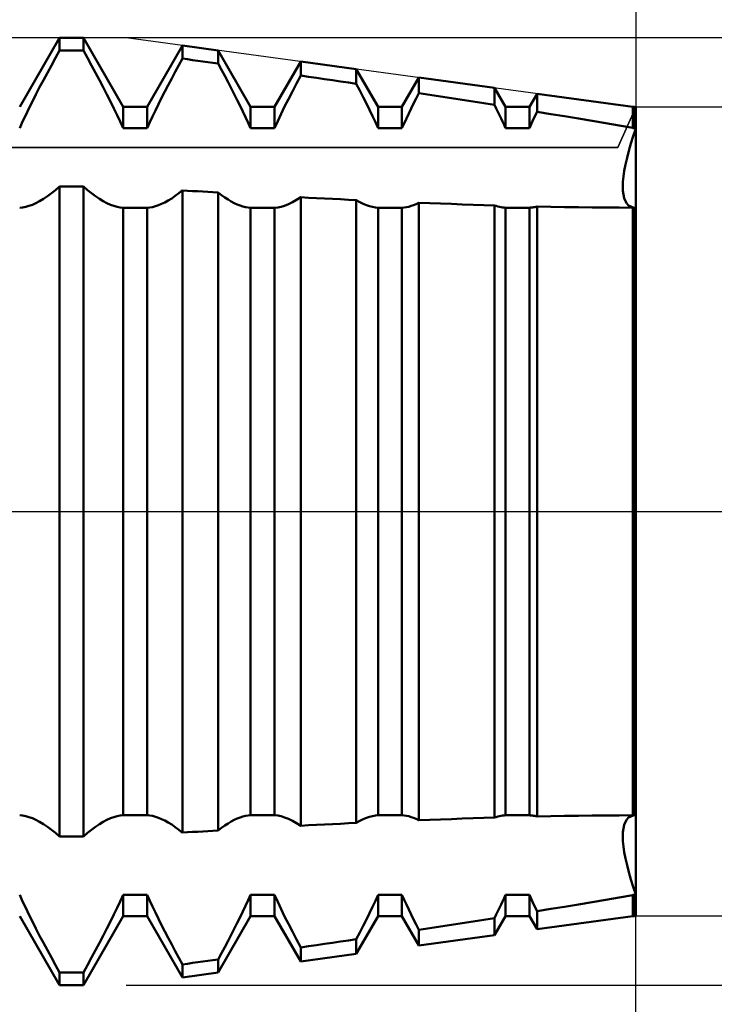
# Model space of a CAD drawing. Units: millimetres. Extents: x -27 to 81, y -34 to 38.
# Drawn here: x 48 to 50, y -1 to 1 of the extents above; entities that cross this region are included whole.
import ezdxf

# ---------------------------------------------------------------- set-up
doc = ezdxf.new("R2010")
doc.units = ezdxf.units.MM
doc.header["$LTSCALE"] = 4.3
doc.linetypes.add('LONGDASH_DASH', pattern=[0.85, 0.4, -0.2, 0.05, -0.2])
for name, color, linetype in [('1', 4, 'CONTINUOUS'), ('2', 7, 'CONTINUOUS'), ('4', 2, 'LONGDASH_DASH'), ('CUT', 1, 'CONTINUOUS'), ('NOCUT', 7, 'CONTINUOUS'), ('SK4', 2, 'LONGDASH_DASH')]:
    doc.layers.add(name, color=color, linetype=linetype)

msp = doc.modelspace()

# ---------------------------------------------------------------- linework, layer by layer
at = {"layer": '1', "color": 4, "linetype": 'CONTINUOUS', "lineweight": 50}
for p, q in [((48.3078, 1.1106), (48.4172, 1.3)), ((48.4172, 1.3), (48.4828, 1.3)), ((48.4172, 1.265), (48.4172, 1.3)), ((48.5922, 1.1106), (48.4828, 1.3)), ((48.4828, 1.265), (48.4828, 1.3)), ((48.6578, 1.1106), (48.755, 1.279)), ((48.8526, 1.2657), (48.755, 1.279)), ((48.755, 1.2432), (48.755, 1.279)), ((48.3948, 1.2247), (48.406, 1.2449)), ((48.406, 1.2449), (48.4172, 1.265)), ((48.4172, 1.265), (48.4828, 1.265)), ((48.494, 1.2449), (48.4828, 1.265)), ((48.5052, 1.2247), (48.494, 1.2449)), ((48.9422, 1.1106), (48.8526, 1.2657)), ((48.8526, 1.2294), (48.8526, 1.2657)), ((48.3838, 1.2045), (48.3948, 1.2247)), ((48.5162, 1.2045), (48.5052, 1.2247)), ((48.7351, 1.2068), (48.745, 1.225)), ((48.745, 1.225), (48.755, 1.2432)), ((48.769, 1.2413), (48.755, 1.2432)), ((48.7829, 1.2393), (48.769, 1.2413)), ((48.7968, 1.2373), (48.7829, 1.2393)), ((48.8108, 1.2354), (48.7968, 1.2373)), ((48.8247, 1.2334), (48.8108, 1.2354)), ((48.8387, 1.2314), (48.8247, 1.2334)), ((48.8526, 1.2294), (48.8387, 1.2314)), ((48.8619, 1.2124), (48.8526, 1.2294)), ((49.0078, 1.1106), (49.0796, 1.2349)), ((49.2324, 1.2142), (49.0796, 1.2349)), ((49.0796, 1.1967), (49.0796, 1.2349)), ((48.3731, 1.1844), (48.3838, 1.2045)), ((48.5269, 1.1844), (48.5162, 1.2045)), ((48.7253, 1.1887), (48.7351, 1.2068)), ((48.871, 1.1955), (48.8619, 1.2124)), ((48.88, 1.1787), (48.871, 1.1955)), ((49.068, 1.1749), (49.0796, 1.1967)), ((49.1014, 1.1935), (49.0796, 1.1967)), ((49.1233, 1.1903), (49.1014, 1.1935)), ((49.1451, 1.1871), (49.1233, 1.1903)), ((49.2922, 1.1106), (49.2324, 1.2142)), ((49.2324, 1.1742), (49.2324, 1.2142)), ((49.3578, 1.1106), (49.4042, 1.1909)), ((49.6121, 1.1626), (49.4042, 1.1909)), ((49.4042, 1.1483), (49.4042, 1.1909)), ((48.3524, 1.1448), (48.3626, 1.1645)), ((48.3626, 1.1645), (48.3731, 1.1844)), ((48.5374, 1.1645), (48.5269, 1.1844)), ((48.5476, 1.1448), (48.5374, 1.1645)), ((48.7065, 1.1528), (48.7158, 1.1707)), ((48.7158, 1.1707), (48.7253, 1.1887)), ((48.8887, 1.162), (48.88, 1.1787)), ((49.0568, 1.1533), (49.068, 1.1749)), ((49.1669, 1.1839), (49.1451, 1.1871)), ((49.1887, 1.1806), (49.1669, 1.1839)), ((49.2106, 1.1774), (49.1887, 1.1806)), ((49.2324, 1.1742), (49.2106, 1.1774)), ((49.2419, 1.1558), (49.2324, 1.1742)), ((49.6422, 1.1106), (49.6121, 1.1626)), ((49.6121, 1.116), (49.6121, 1.1626)), ((48.3426, 1.1254), (48.3524, 1.1448)), ((48.5574, 1.1254), (48.5476, 1.1448)), ((48.6888, 1.118), (48.6975, 1.1352)), ((48.6975, 1.1352), (48.7065, 1.1528)), ((48.8973, 1.1455), (48.8887, 1.162)), ((48.9055, 1.1292), (48.8973, 1.1455)), ((49.046, 1.1322), (49.0568, 1.1533)), ((49.2512, 1.1377), (49.2419, 1.1558)), ((49.2602, 1.1199), (49.2512, 1.1377)), ((49.3969, 1.1339), (49.4042, 1.1483)), ((49.434, 1.1438), (49.4042, 1.1483)), ((49.4637, 1.1392), (49.434, 1.1438)), ((49.4935, 1.1346), (49.4637, 1.1392)), ((49.7078, 1.1106), (49.7287, 1.1468)), ((49.9919, 1.1111), (49.7287, 1.1468)), ((49.7287, 1.0973), (49.7287, 1.1468)), ((48.3332, 1.1065), (48.3426, 1.1254)), ((48.5668, 1.1065), (48.5574, 1.1254)), ((48.5922, 1.1106), (48.6578, 1.1106)), ((48.5922, 1.0521), (48.5922, 1.1106)), ((48.6578, 1.0521), (48.6578, 1.1106)), ((48.6805, 1.101), (48.6888, 1.118)), ((48.9135, 1.1132), (48.9055, 1.1292)), ((48.9211, 1.0976), (48.9135, 1.1132)), ((48.9422, 1.1106), (49.0078, 1.1106)), ((48.9422, 1.0521), (48.9422, 1.1106)), ((49.0078, 1.0521), (49.0078, 1.1106)), ((49.0259, 1.0913), (49.0356, 1.1114)), ((49.0356, 1.1114), (49.046, 1.1322)), ((49.2688, 1.1024), (49.2602, 1.1199)), ((49.2922, 1.1106), (49.3578, 1.1106)), ((49.2922, 1.0521), (49.2922, 1.1106)), ((49.3578, 1.0521), (49.3578, 1.1106)), ((49.3829, 1.1058), (49.3897, 1.1197)), ((49.3897, 1.1197), (49.3969, 1.1339)), ((49.5232, 1.13), (49.4935, 1.1346)), ((49.5529, 1.1254), (49.5232, 1.13)), ((49.5825, 1.1207), (49.5529, 1.1254)), ((49.6121, 1.116), (49.5825, 1.1207)), ((49.6167, 1.1066), (49.6121, 1.116)), ((49.6422, 1.1106), (49.7078, 1.1106)), ((49.6422, 1.0521), (49.6422, 1.1106)), ((49.7078, 1.0521), (49.7078, 1.1106)), ((49.9922, 1.1106), (49.9919, 1.1111)), ((49.9919, 1.0528), (49.9919, 1.1111)), ((49.9922, 1.1106), (49.9959, 1.1106)), ((49.9922, 1.0521), (49.9922, 1.1106)), ((50, 1.11), (49.9959, 1.1106)), ((49.9959, 1.0521), (49.9959, 1.1106)), ((50, -1.11), (50, 1.11)), ((48.3159, 1.0702), (48.3243, 1.0881)), ((48.3243, 1.0881), (48.3332, 1.1065)), ((48.5757, 1.0881), (48.5668, 1.1065)), ((48.584, 1.0702), (48.5757, 1.0881)), ((48.6651, 1.0684), (48.6727, 1.0846)), ((48.6727, 1.0846), (48.6805, 1.101)), ((48.9284, 1.0823), (48.9211, 1.0976)), ((48.9354, 1.0673), (48.9284, 1.0823)), ((49.0167, 1.0717), (49.0259, 1.0913)), ((49.2769, 1.0855), (49.2688, 1.1024)), ((49.2847, 1.0688), (49.2769, 1.0855)), ((49.3699, 1.0788), (49.3763, 1.0921)), ((49.3763, 1.0921), (49.3829, 1.1058)), ((49.6213, 1.0973), (49.6167, 1.1066)), ((49.6256, 1.0882), (49.6213, 1.0973)), ((49.6299, 1.0792), (49.6256, 1.0882)), ((49.7195, 1.0779), (49.7225, 1.0843)), ((49.7225, 1.0843), (49.7256, 1.0908)), ((49.7256, 1.0908), (49.7287, 1.0973)), ((49.7667, 1.0911), (49.7287, 1.0973)), ((49.8046, 1.0849), (49.7667, 1.0911)), ((49.8424, 1.0786), (49.8046, 1.0849)), ((48.3078, 1.0521), (48.3159, 1.0702)), ((48.5922, 1.0521), (48.584, 1.0702)), ((48.6578, 1.0521), (48.6651, 1.0684)), ((48.9422, 1.0521), (48.9354, 1.0673)), ((49.0078, 1.0521), (49.0167, 1.0717)), ((49.2922, 1.0521), (49.2847, 1.0688)), ((49.3578, 1.0521), (49.3638, 1.0655)), ((49.3638, 1.0655), (49.3699, 1.0788)), ((49.634, 1.0702), (49.6299, 1.0792)), ((49.6381, 1.0612), (49.634, 1.0702)), ((49.6422, 1.0521), (49.6381, 1.0612)), ((49.7078, 1.0521), (49.7107, 1.0586)), ((49.7107, 1.0586), (49.7136, 1.065)), ((49.7136, 1.065), (49.7166, 1.0715)), ((49.7166, 1.0715), (49.7195, 1.0779)), ((49.88, 1.0722), (49.8424, 1.0786)), ((49.9174, 1.0658), (49.88, 1.0722)), ((49.9547, 1.0594), (49.9174, 1.0658)), ((49.9919, 1.0528), (49.9547, 1.0594)), ((48.5922, 1.0521), (48.6578, 1.0521)), ((48.9422, 1.0521), (49.0078, 1.0521)), ((49.2922, 1.0521), (49.3578, 1.0521)), ((49.6422, 1.0521), (49.7078, 1.0521)), ((49.9867, 1.0099), (49.9931, 1.0305)), ((49.9867, 1.0099), (49.9931, 1.0305)), ((49.9919, 1.0527), (49.9919, 1.0528)), ((49.992, 1.0526), (49.9919, 1.0527)), ((49.992, 1.0525), (49.992, 1.0526)), ((49.9921, 1.0524), (49.992, 1.0525)), ((49.9921, 1.0523), (49.9921, 1.0524)), ((49.9922, 1.0521), (49.9921, 1.0523)), ((49.9922, 1.0521), (49.9959, 1.0521)), ((49.9931, 1.0305), (50, 1.0514)), ((49.9931, 1.0305), (50, 1.0514)), ((49.9966, 1.052), (49.9959, 1.0521)), ((49.9973, 1.0519), (49.9966, 1.052)), ((49.998, 1.0518), (49.9973, 1.0519)), ((49.9986, 1.0516), (49.998, 1.0518)), ((49.9993, 1.0515), (49.9986, 1.0516)), ((50, 1.0514), (49.9993, 1.0515)), ((49.9809, 0.9899), (49.9867, 1.0099)), ((49.9809, 0.9899), (49.9867, 1.0099)), ((49.9759, 0.9707), (49.9809, 0.9899)), ((49.9759, 0.9707), (49.9809, 0.9899)), ((49.9685, 0.9355), (49.9717, 0.9526)), ((49.9685, 0.9355), (49.9717, 0.9526)), ((49.9717, 0.9526), (49.9759, 0.9707)), ((49.9717, 0.9526), (49.9759, 0.9707)), ((49.9647, 0.9052), (49.9661, 0.9197)), ((49.9647, 0.9052), (49.9661, 0.9197)), ((49.9661, 0.9197), (49.9685, 0.9355)), ((49.9661, 0.9197), (49.9685, 0.9355)), ((48.406, 0.8823), (48.4172, 0.892)), ((48.4172, 0.892), (48.4828, 0.892)), ((48.4172, -0.892), (48.4172, 0.892)), ((48.494, 0.8823), (48.4828, 0.892)), ((48.4828, -0.892), (48.4828, 0.892)), ((49.9642, 0.8922), (49.9647, 0.9052)), ((49.9642, 0.8922), (49.9647, 0.9052)), ((49.9646, 0.8805), (49.9642, 0.8922)), ((49.9646, 0.8805), (49.9642, 0.8922)), ((48.3731, 0.8582), (48.3838, 0.8653)), ((48.3838, 0.8653), (48.3948, 0.8734)), ((48.3948, 0.8734), (48.406, 0.8823)), ((48.5052, 0.8734), (48.494, 0.8823)), ((48.5162, 0.8653), (48.5052, 0.8734)), ((48.5269, 0.8582), (48.5162, 0.8653)), ((48.7253, 0.8596), (48.7351, 0.8662)), ((48.7351, 0.8662), (48.745, 0.8735)), ((48.745, 0.8735), (48.755, 0.8816)), ((48.769, 0.8806), (48.755, 0.8815)), ((48.755, -0.8815), (48.755, 0.8815)), ((48.7829, 0.8797), (48.769, 0.8806)), ((48.7968, 0.8789), (48.7829, 0.8797)), ((48.8108, 0.878), (48.7968, 0.8789)), ((48.8247, 0.8771), (48.8108, 0.878)), ((48.8387, 0.8762), (48.8247, 0.8771)), ((48.8526, 0.8754), (48.8387, 0.8762)), ((48.8619, 0.8684), (48.8526, 0.8754)), ((48.8526, -0.8754), (48.8526, 0.8754)), ((48.871, 0.862), (48.8619, 0.8684)), ((49.9659, 0.8699), (49.9646, 0.8805)), ((49.9659, 0.8699), (49.9646, 0.8805)), ((49.9682, 0.8604), (49.9659, 0.8699)), ((49.9682, 0.8604), (49.9659, 0.8699)), ((48.3243, 0.8362), (48.3332, 0.8387)), ((48.3332, 0.8387), (48.3426, 0.8421)), ((48.3426, 0.8421), (48.3524, 0.8466)), ((48.3524, 0.8466), (48.3626, 0.8519)), ((48.3626, 0.8519), (48.3731, 0.8582)), ((48.5374, 0.8519), (48.5269, 0.8582)), ((48.5476, 0.8466), (48.5374, 0.8519)), ((48.5574, 0.8421), (48.5476, 0.8466)), ((48.5668, 0.8387), (48.5574, 0.8421)), ((48.5757, 0.8362), (48.5668, 0.8387)), ((48.6805, 0.8378), (48.6888, 0.8407)), ((48.6888, 0.8407), (48.6975, 0.8443)), ((48.6975, 0.8443), (48.7065, 0.8486)), ((48.7065, 0.8486), (48.7158, 0.8538)), ((48.7158, 0.8538), (48.7253, 0.8596)), ((48.88, 0.8563), (48.871, 0.862)), ((48.8887, 0.8512), (48.88, 0.8563)), ((48.8973, 0.8467), (48.8887, 0.8512)), ((48.9055, 0.8429), (48.8973, 0.8467)), ((48.9135, 0.8398), (48.9055, 0.8429)), ((48.9211, 0.8373), (48.9135, 0.8398)), ((49.0259, 0.8365), (49.0356, 0.8395)), ((49.0356, 0.8395), (49.046, 0.8436)), ((49.046, 0.8436), (49.0568, 0.8488)), ((49.0568, 0.8488), (49.068, 0.8551)), ((49.068, 0.8551), (49.0796, 0.8624)), ((49.1014, 0.8613), (49.0796, 0.8624)), ((49.0796, -0.8624), (49.0796, 0.8624)), ((49.1233, 0.8601), (49.1014, 0.8613)), ((49.1451, 0.859), (49.1233, 0.8601)), ((49.1669, 0.8579), (49.1451, 0.859)), ((49.1887, 0.8569), (49.1669, 0.8579)), ((49.2106, 0.8558), (49.1887, 0.8569)), ((49.2324, 0.8548), (49.2106, 0.8558)), ((49.2419, 0.8494), (49.2324, 0.8548)), ((49.2324, -0.8548), (49.2324, 0.8548)), ((49.2512, 0.8448), (49.2419, 0.8494)), ((49.2602, 0.841), (49.2512, 0.8448)), ((49.2688, 0.838), (49.2602, 0.841)), ((49.2769, 0.8359), (49.2688, 0.838)), ((49.3763, 0.8366), (49.3829, 0.8386)), ((49.3829, 0.8386), (49.3897, 0.841)), ((49.3897, 0.841), (49.3969, 0.844)), ((49.3969, 0.844), (49.4042, 0.8475)), ((49.434, 0.8462), (49.4042, 0.8474)), ((49.4042, -0.8474), (49.4042, 0.8474)), ((49.4637, 0.8451), (49.434, 0.8462)), ((49.4935, 0.8441), (49.4637, 0.8451)), ((49.5232, 0.843), (49.4935, 0.8441)), ((49.5529, 0.8421), (49.5232, 0.843)), ((49.5825, 0.8411), (49.5529, 0.8421)), ((49.6121, 0.8403), (49.5825, 0.8411)), ((49.6167, 0.8387), (49.6121, 0.8403)), ((49.6121, -0.8403), (49.6121, 0.8403)), ((49.6213, 0.8373), (49.6167, 0.8387)), ((49.9713, 0.8523), (49.9682, 0.8604)), ((49.9713, 0.8523), (49.9682, 0.8604)), ((49.9754, 0.8456), (49.9713, 0.8523)), ((49.9754, 0.8456), (49.9713, 0.8523)), ((49.9803, 0.8404), (49.9754, 0.8456)), ((49.9803, 0.8404), (49.9754, 0.8456)), ((49.986, 0.8368), (49.9803, 0.8404)), ((49.986, 0.8368), (49.9803, 0.8404)), ((48.3078, 0.834), (48.3159, 0.8346)), ((48.3159, 0.8346), (48.3243, 0.8362)), ((48.584, 0.8346), (48.5757, 0.8362)), ((48.5922, 0.834), (48.584, 0.8346)), ((48.5922, 0.8339), (48.6578, 0.8339)), ((48.5922, -0.8339), (48.5922, 0.8339)), ((48.6578, 0.834), (48.6651, 0.8345)), ((48.6578, -0.8339), (48.6578, 0.8339)), ((48.6651, 0.8345), (48.6727, 0.8358)), ((48.6727, 0.8358), (48.6805, 0.8378)), ((48.9284, 0.8356), (48.9211, 0.8373)), ((48.9354, 0.8344), (48.9284, 0.8356)), ((48.9422, 0.834), (48.9354, 0.8344)), ((48.9422, 0.8339), (49.0078, 0.8339)), ((48.9422, -0.8339), (48.9422, 0.8339)), ((49.0078, 0.834), (49.0167, 0.8347)), ((49.0078, -0.8339), (49.0078, 0.8339)), ((49.0167, 0.8347), (49.0259, 0.8365)), ((49.2847, 0.8345), (49.2769, 0.8359)), ((49.2922, 0.834), (49.2847, 0.8345)), ((49.2922, 0.8339), (49.3578, 0.8339)), ((49.2922, -0.8339), (49.2922, 0.8339)), ((49.3578, 0.834), (49.3638, 0.8343)), ((49.3578, -0.8339), (49.3578, 0.8339)), ((49.3638, 0.8343), (49.3699, 0.8352)), ((49.3699, 0.8352), (49.3763, 0.8366)), ((49.6256, 0.8362), (49.6213, 0.8373)), ((49.6299, 0.8353), (49.6256, 0.8362)), ((49.634, 0.8346), (49.6299, 0.8353)), ((49.6381, 0.8342), (49.634, 0.8346)), ((49.6422, 0.834), (49.6381, 0.8342)), ((49.6422, 0.8339), (49.7078, 0.8339)), ((49.6422, -0.8339), (49.6422, 0.8339)), ((49.7078, 0.834), (49.7107, 0.8341)), ((49.7078, -0.8339), (49.7078, 0.8339)), ((49.7107, 0.8341), (49.7136, 0.8343)), ((49.7136, 0.8343), (49.7166, 0.8347)), ((49.7166, 0.8347), (49.7195, 0.8352)), ((49.7195, 0.8352), (49.7225, 0.8357)), ((49.7225, 0.8357), (49.7256, 0.8365)), ((49.7256, 0.8365), (49.7287, 0.8373)), ((49.7667, 0.8365), (49.7287, 0.8373)), ((49.7287, -0.8373), (49.7287, 0.8373)), ((49.8046, 0.8358), (49.7667, 0.8365)), ((49.8424, 0.8352), (49.8046, 0.8358)), ((49.88, 0.8347), (49.8424, 0.8352)), ((49.9174, 0.8343), (49.88, 0.8347)), ((49.9547, 0.8341), (49.9174, 0.8343)), ((49.9919, 0.8339), (49.9547, 0.8341)), ((49.9924, 0.8347), (49.986, 0.8368)), ((49.9924, 0.8347), (49.986, 0.8368)), ((49.9919, 0.834), (49.9919, 0.834)), ((49.9919, 0.834), (49.992, 0.834)), ((49.9919, -0.8339), (49.9919, 0.8339)), ((49.9921, 0.834), (49.992, 0.834)), ((49.992, 0.834), (49.992, 0.834)), ((49.9921, 0.834), (49.9921, 0.834)), ((49.9921, 0.834), (49.9922, 0.834)), ((49.9922, 0.8339), (49.9959, 0.8339)), ((49.9922, -0.8339), (49.9922, 0.8339)), ((49.9993, 0.834), (49.9924, 0.8347)), ((49.9993, 0.834), (49.9924, 0.8347)), ((49.9966, 0.8339), (49.9959, 0.8339)), ((49.9959, -0.8339), (49.9959, 0.8339)), ((49.9966, 0.8339), (49.9973, 0.8339)), ((49.998, 0.8339), (49.9973, 0.8339)), ((49.9986, 0.8339), (49.998, 0.8339)), ((49.9993, 0.8339), (49.9986, 0.8339)), ((49.9994, 0.834), (49.9993, 0.834)), ((49.9993, 0.8339), (50, 0.8339)), ((49.9994, 0.834), (49.9995, 0.834)), ((49.9995, 0.834), (49.9996, 0.834)), ((49.9996, 0.834), (49.9999, 0.834)), ((49.9999, 0.834), (50, 0.834)), ((48.3159, -0.8346), (48.3078, -0.834)), ((48.3243, -0.8362), (48.3159, -0.8346)), ((48.3332, -0.8387), (48.3243, -0.8362)), ((48.5668, -0.8387), (48.5757, -0.8362)), ((48.5757, -0.8362), (48.584, -0.8346)), ((48.584, -0.8346), (48.5922, -0.834)), ((48.5922, -0.8339), (48.6578, -0.8339)), ((48.6651, -0.8345), (48.6578, -0.834)), ((48.6727, -0.8358), (48.6651, -0.8345)), ((48.6805, -0.8378), (48.6727, -0.8358)), ((48.6888, -0.8407), (48.6805, -0.8378)), ((48.9135, -0.8398), (48.9211, -0.8373)), ((48.9211, -0.8373), (48.9284, -0.8356)), ((48.9284, -0.8356), (48.9354, -0.8344)), ((48.9354, -0.8344), (48.9422, -0.834)), ((48.9422, -0.8339), (49.0078, -0.8339)), ((49.0167, -0.8347), (49.0078, -0.834)), ((49.0259, -0.8365), (49.0167, -0.8347)), ((49.0356, -0.8395), (49.0259, -0.8365)), ((49.2688, -0.838), (49.2769, -0.8359)), ((49.2769, -0.8359), (49.2847, -0.8345)), ((49.2847, -0.8345), (49.2922, -0.834)), ((49.2922, -0.8339), (49.3578, -0.8339)), ((49.3638, -0.8343), (49.3578, -0.834)), ((49.3699, -0.8352), (49.3638, -0.8343)), ((49.3763, -0.8366), (49.3699, -0.8352)), ((49.3829, -0.8386), (49.3763, -0.8366)), ((49.6167, -0.8387), (49.6213, -0.8373)), ((49.6213, -0.8373), (49.6256, -0.8362)), ((49.6256, -0.8362), (49.6299, -0.8353)), ((49.6299, -0.8353), (49.634, -0.8346)), ((49.634, -0.8346), (49.6381, -0.8342)), ((49.6381, -0.8342), (49.6422, -0.834)), ((49.6422, -0.8339), (49.7078, -0.8339)), ((49.7107, -0.8341), (49.7078, -0.834)), ((49.7136, -0.8343), (49.7107, -0.8341)), ((49.7166, -0.8347), (49.7136, -0.8343)), ((49.7195, -0.8352), (49.7166, -0.8347)), ((49.7225, -0.8357), (49.7195, -0.8352)), ((49.7256, -0.8365), (49.7225, -0.8357)), ((49.7287, -0.8373), (49.7256, -0.8365)), ((49.7287, -0.8373), (49.7667, -0.8365)), ((49.7667, -0.8365), (49.8046, -0.8358)), ((49.8046, -0.8358), (49.8424, -0.8352)), ((49.8424, -0.8352), (49.88, -0.8347)), ((49.88, -0.8347), (49.9174, -0.8343)), ((49.9174, -0.8343), (49.9547, -0.8341)), ((49.9547, -0.8341), (49.9919, -0.8339)), ((49.9803, -0.8404), (49.986, -0.8368)), ((49.9803, -0.8404), (49.986, -0.8368)), ((49.986, -0.8368), (49.9924, -0.8347)), ((49.986, -0.8368), (49.9924, -0.8347)), ((49.9919, -0.8339), (49.9919, -0.8339)), ((49.9919, -0.8339), (49.992, -0.8339)), ((49.992, -0.8339), (49.992, -0.8339)), ((49.992, -0.8339), (49.9921, -0.8339)), ((49.9921, -0.8339), (49.9921, -0.8339)), ((49.9921, -0.8339), (49.9922, -0.8339)), ((49.9922, -0.8339), (49.9959, -0.8339)), ((49.9924, -0.8347), (49.9993, -0.834)), ((49.9924, -0.8347), (49.9993, -0.834)), ((49.9959, -0.8339), (49.9966, -0.8339)), ((49.9966, -0.8339), (49.9973, -0.8339)), ((49.9973, -0.8339), (49.998, -0.8339)), ((49.998, -0.8339), (49.9986, -0.8339)), ((49.9986, -0.8339), (49.9993, -0.8339)), ((49.9993, -0.8339), (50, -0.8339)), ((49.9993, -0.834), (49.9994, -0.834)), ((49.9994, -0.834), (49.9995, -0.834)), ((49.9996, -0.834), (49.9995, -0.834)), ((49.9998, -0.834), (49.9996, -0.834)), ((49.9999, -0.834), (49.9998, -0.834)), ((50, -0.834), (49.9999, -0.834)), ((48.3426, -0.8421), (48.3332, -0.8387)), ((48.3524, -0.8466), (48.3426, -0.8421)), ((48.3626, -0.8519), (48.3524, -0.8466)), ((48.3731, -0.8582), (48.3626, -0.8519)), ((48.3838, -0.8653), (48.3731, -0.8582)), ((48.5162, -0.8653), (48.5269, -0.8582)), ((48.5269, -0.8582), (48.5374, -0.8519)), ((48.5374, -0.8519), (48.5476, -0.8466)), ((48.5476, -0.8466), (48.5574, -0.8421)), ((48.5574, -0.8421), (48.5668, -0.8387)), ((48.6975, -0.8443), (48.6888, -0.8407)), ((48.7065, -0.8486), (48.6975, -0.8443)), ((48.7158, -0.8538), (48.7065, -0.8486)), ((48.7253, -0.8596), (48.7158, -0.8538)), ((48.7351, -0.8662), (48.7253, -0.8596)), ((48.8619, -0.8684), (48.871, -0.862)), ((48.871, -0.862), (48.88, -0.8563)), ((48.88, -0.8563), (48.8887, -0.8512)), ((48.8887, -0.8512), (48.8973, -0.8467)), ((48.8973, -0.8467), (48.9055, -0.8429)), ((48.9055, -0.8429), (48.9135, -0.8398)), ((49.046, -0.8436), (49.0356, -0.8395)), ((49.0568, -0.8488), (49.046, -0.8436)), ((49.068, -0.8551), (49.0568, -0.8488)), ((49.0796, -0.8624), (49.068, -0.8551)), ((49.0796, -0.8624), (49.1014, -0.8613)), ((49.1014, -0.8613), (49.1233, -0.8601)), ((49.1233, -0.8601), (49.1451, -0.859)), ((49.1451, -0.859), (49.1669, -0.8579)), ((49.1669, -0.8579), (49.1887, -0.8569)), ((49.1887, -0.8569), (49.2106, -0.8558)), ((49.2106, -0.8558), (49.2324, -0.8548)), ((49.2324, -0.8548), (49.2419, -0.8494)), ((49.2419, -0.8494), (49.2512, -0.8448)), ((49.2512, -0.8448), (49.2602, -0.841)), ((49.2602, -0.841), (49.2688, -0.838)), ((49.3897, -0.841), (49.3829, -0.8386)), ((49.3969, -0.844), (49.3897, -0.841)), ((49.4042, -0.8475), (49.3969, -0.844)), ((49.4042, -0.8474), (49.434, -0.8462)), ((49.434, -0.8462), (49.4637, -0.8451)), ((49.4637, -0.8451), (49.4935, -0.8441)), ((49.4935, -0.8441), (49.5232, -0.843)), ((49.5232, -0.843), (49.5529, -0.8421)), ((49.5529, -0.8421), (49.5825, -0.8411)), ((49.5825, -0.8411), (49.6121, -0.8403)), ((49.6121, -0.8403), (49.6167, -0.8387)), ((49.9659, -0.8699), (49.9682, -0.8604)), ((49.9659, -0.8699), (49.9682, -0.8604)), ((49.9682, -0.8604), (49.9713, -0.8523)), ((49.9682, -0.8604), (49.9713, -0.8523)), ((49.9713, -0.8523), (49.9754, -0.8456)), ((49.9713, -0.8523), (49.9754, -0.8456)), ((49.9754, -0.8456), (49.9803, -0.8404)), ((49.9754, -0.8456), (49.9803, -0.8404)), ((48.3948, -0.8734), (48.3838, -0.8653)), ((48.406, -0.8823), (48.3948, -0.8734)), ((48.4172, -0.892), (48.406, -0.8823)), ((48.4828, -0.892), (48.494, -0.8823)), ((48.494, -0.8823), (48.5052, -0.8734)), ((48.5052, -0.8734), (48.5162, -0.8653)), ((48.745, -0.8735), (48.7351, -0.8662)), ((48.755, -0.8816), (48.745, -0.8735)), ((48.755, -0.8815), (48.769, -0.8806)), ((48.769, -0.8806), (48.7829, -0.8797)), ((48.7829, -0.8797), (48.7968, -0.8789)), ((48.7968, -0.8789), (48.8108, -0.878)), ((48.8108, -0.878), (48.8247, -0.8771)), ((48.8247, -0.8771), (48.8387, -0.8762)), ((48.8387, -0.8762), (48.8526, -0.8754)), ((48.8526, -0.8754), (48.8619, -0.8684)), ((49.9642, -0.8922), (49.9646, -0.8805)), ((49.9642, -0.8922), (49.9646, -0.8805)), ((49.9646, -0.8805), (49.9659, -0.8699)), ((49.9646, -0.8805), (49.9659, -0.8699)), ((48.4172, -0.892), (48.4828, -0.892)), ((49.9647, -0.9052), (49.9642, -0.8922)), ((49.9647, -0.9052), (49.9642, -0.8922)), ((49.9661, -0.9197), (49.9647, -0.9052)), ((49.9661, -0.9197), (49.9647, -0.9052)), ((49.9685, -0.9355), (49.9661, -0.9197)), ((49.9685, -0.9355), (49.9661, -0.9197)), ((49.9717, -0.9526), (49.9685, -0.9355)), ((49.9717, -0.9526), (49.9685, -0.9355)), ((49.9759, -0.9707), (49.9717, -0.9526)), ((49.9759, -0.9707), (49.9717, -0.9526)), ((49.9809, -0.9899), (49.9759, -0.9707)), ((49.9809, -0.9899), (49.9759, -0.9707)), ((49.9867, -1.0099), (49.9809, -0.9899)), ((49.9867, -1.0099), (49.9809, -0.9899)), ((49.9931, -1.0305), (49.9867, -1.0099)), ((49.9931, -1.0305), (49.9867, -1.0099)), ((48.3159, -1.0702), (48.3078, -1.0521)), ((48.584, -1.0702), (48.5922, -1.0521)), ((48.5922, -1.0521), (48.6578, -1.0521)), ((48.5922, -1.1106), (48.5922, -1.0521)), ((48.6651, -1.0684), (48.6578, -1.0521)), ((48.6578, -1.1106), (48.6578, -1.0521)), ((48.9354, -1.0673), (48.9422, -1.0521)), ((48.9422, -1.0521), (49.0078, -1.0521)), ((48.9422, -1.1106), (48.9422, -1.0521)), ((49.0167, -1.0717), (49.0078, -1.0521)), ((49.0078, -1.1106), (49.0078, -1.0521)), ((49.2847, -1.0688), (49.2922, -1.0521)), ((49.2922, -1.0521), (49.3578, -1.0521)), ((49.2922, -1.1106), (49.2922, -1.0521)), ((49.3638, -1.0655), (49.3578, -1.0521)), ((49.3578, -1.1106), (49.3578, -1.0521)), ((49.6381, -1.0612), (49.6422, -1.0521)), ((49.6422, -1.0521), (49.7078, -1.0521)), ((49.6422, -1.1106), (49.6422, -1.0521)), ((49.7107, -1.0586), (49.7078, -1.0521)), ((49.7078, -1.1106), (49.7078, -1.0521)), ((49.9547, -1.0594), (49.9919, -1.0528)), ((49.9919, -1.0527), (49.992, -1.0526)), ((49.9919, -1.0528), (49.9919, -1.0527)), ((49.9919, -1.1111), (49.9919, -1.0528)), ((49.992, -1.0525), (49.9921, -1.0524)), ((49.992, -1.0526), (49.992, -1.0525)), ((49.9921, -1.0523), (49.9922, -1.0521)), ((49.9921, -1.0524), (49.9921, -1.0523)), ((49.9922, -1.0521), (49.9959, -1.0521)), ((49.9922, -1.1106), (49.9922, -1.0521)), ((50, -1.0514), (49.9931, -1.0305)), ((50, -1.0514), (49.9931, -1.0305)), ((49.9959, -1.0521), (49.9966, -1.052)), ((49.9959, -1.1106), (49.9959, -1.0521)), ((49.9966, -1.052), (49.9973, -1.0519)), ((49.9973, -1.0519), (49.998, -1.0518)), ((49.998, -1.0518), (49.9986, -1.0516)), ((49.9986, -1.0516), (49.9993, -1.0515)), ((49.9993, -1.0515), (50, -1.0514)), ((48.3243, -1.0881), (48.3159, -1.0702)), ((48.5757, -1.0881), (48.584, -1.0702)), ((48.6727, -1.0846), (48.6651, -1.0684)), ((48.9284, -1.0823), (48.9354, -1.0673)), ((49.0259, -1.0913), (49.0167, -1.0717)), ((49.2769, -1.0855), (49.2847, -1.0688)), ((49.3699, -1.0788), (49.3638, -1.0655)), ((49.3763, -1.0921), (49.3699, -1.0788)), ((49.6256, -1.0882), (49.6299, -1.0792)), ((49.6299, -1.0792), (49.634, -1.0702)), ((49.634, -1.0702), (49.6381, -1.0612)), ((49.7136, -1.065), (49.7107, -1.0586)), ((49.7166, -1.0715), (49.7136, -1.065)), ((49.7195, -1.0779), (49.7166, -1.0715)), ((49.7225, -1.0843), (49.7195, -1.0779)), ((49.8046, -1.0849), (49.8424, -1.0786)), ((49.8424, -1.0786), (49.88, -1.0722)), ((49.88, -1.0722), (49.9174, -1.0658)), ((49.9174, -1.0658), (49.9547, -1.0594)), ((48.3332, -1.1065), (48.3243, -1.0881)), ((48.3426, -1.1254), (48.3332, -1.1065)), ((48.5574, -1.1254), (48.5668, -1.1065)), ((48.5668, -1.1065), (48.5757, -1.0881)), ((48.6805, -1.101), (48.6727, -1.0846)), ((48.6888, -1.118), (48.6805, -1.101)), ((48.9135, -1.1132), (48.9211, -1.0976)), ((48.9211, -1.0976), (48.9284, -1.0823)), ((49.0356, -1.1114), (49.0259, -1.0913)), ((49.2602, -1.1199), (49.2688, -1.1024)), ((49.2688, -1.1024), (49.2769, -1.0855)), ((49.3829, -1.1058), (49.3763, -1.0921)), ((49.3897, -1.1197), (49.3829, -1.1058)), ((49.6121, -1.116), (49.6167, -1.1066)), ((49.6167, -1.1066), (49.6213, -1.0973)), ((49.6213, -1.0973), (49.6256, -1.0882)), ((49.7256, -1.0908), (49.7225, -1.0843)), ((49.7287, -1.0973), (49.7256, -1.0908)), ((49.7287, -1.0973), (49.7667, -1.0911)), ((49.7287, -1.1468), (49.7287, -1.0973)), ((49.7667, -1.0911), (49.8046, -1.0849)), ((48.4172, -1.3), (48.3078, -1.1106)), ((48.3524, -1.1448), (48.3426, -1.1254)), ((48.4828, -1.3), (48.5922, -1.1106)), ((48.5476, -1.1448), (48.5574, -1.1254)), ((48.5922, -1.1106), (48.6578, -1.1106)), ((48.755, -1.279), (48.6578, -1.1106)), ((48.6975, -1.1352), (48.6888, -1.118)), ((48.8526, -1.2657), (48.9422, -1.1106)), ((48.8973, -1.1455), (48.9055, -1.1292)), ((48.9055, -1.1292), (48.9135, -1.1132)), ((48.9422, -1.1106), (49.0078, -1.1106)), ((49.0796, -1.2349), (49.0078, -1.1106)), ((49.046, -1.1322), (49.0356, -1.1114)), ((49.0568, -1.1533), (49.046, -1.1322)), ((49.2324, -1.2142), (49.2922, -1.1106)), ((49.2512, -1.1377), (49.2602, -1.1199)), ((49.2922, -1.1106), (49.3578, -1.1106)), ((49.4042, -1.1909), (49.3578, -1.1106)), ((49.3969, -1.1339), (49.3897, -1.1197)), ((49.4042, -1.1483), (49.3969, -1.1339)), ((49.4637, -1.1392), (49.4935, -1.1346)), ((49.4935, -1.1346), (49.5232, -1.13)), ((49.5232, -1.13), (49.5529, -1.1254)), ((49.5529, -1.1254), (49.5825, -1.1207)), ((49.5825, -1.1207), (49.6121, -1.116)), ((49.6121, -1.1626), (49.6422, -1.1106)), ((49.6121, -1.1626), (49.6121, -1.116)), ((49.6422, -1.1106), (49.7078, -1.1106)), ((49.7287, -1.1468), (49.7078, -1.1106)), ((49.7287, -1.1468), (49.9919, -1.1111)), ((49.9919, -1.1111), (49.9922, -1.1106)), ((49.9922, -1.1106), (49.9959, -1.1106)), ((49.9959, -1.1106), (50, -1.11)), ((48.3626, -1.1645), (48.3524, -1.1448)), ((48.5374, -1.1645), (48.5476, -1.1448)), ((48.7065, -1.1528), (48.6975, -1.1352)), ((48.7158, -1.1707), (48.7065, -1.1528)), ((48.88, -1.1787), (48.8887, -1.162)), ((48.8887, -1.162), (48.8973, -1.1455)), ((49.068, -1.1749), (49.0568, -1.1533)), ((49.2324, -1.1742), (49.2419, -1.1558)), ((49.2419, -1.1558), (49.2512, -1.1377)), ((49.4042, -1.1483), (49.434, -1.1438)), ((49.4042, -1.1909), (49.4042, -1.1483)), ((49.434, -1.1438), (49.4637, -1.1392)), ((48.3731, -1.1844), (48.3626, -1.1645)), ((48.3838, -1.2045), (48.3731, -1.1844)), ((48.5162, -1.2045), (48.5269, -1.1844)), ((48.5269, -1.1844), (48.5374, -1.1645)), ((48.7253, -1.1887), (48.7158, -1.1707)), ((48.7351, -1.2068), (48.7253, -1.1887)), ((48.871, -1.1955), (48.88, -1.1787)), ((49.0796, -1.1967), (49.068, -1.1749)), ((49.1233, -1.1903), (49.1451, -1.1871)), ((49.1451, -1.1871), (49.1669, -1.1839)), ((49.1669, -1.1839), (49.1887, -1.1806)), ((49.1887, -1.1806), (49.2106, -1.1774)), ((49.2106, -1.1774), (49.2324, -1.1742)), ((49.2324, -1.2142), (49.2324, -1.1742)), ((49.4042, -1.1909), (49.6121, -1.1626)), ((48.3948, -1.2247), (48.3838, -1.2045)), ((48.5052, -1.2247), (48.5162, -1.2045)), ((48.745, -1.225), (48.7351, -1.2068)), ((48.8526, -1.2294), (48.8619, -1.2124)), ((48.8619, -1.2124), (48.871, -1.1955)), ((49.0796, -1.1967), (49.1014, -1.1935)), ((49.0796, -1.2349), (49.0796, -1.1967)), ((49.0796, -1.2349), (49.2324, -1.2142)), ((49.1014, -1.1935), (49.1233, -1.1903)), ((48.406, -1.2449), (48.3948, -1.2247)), ((48.494, -1.2449), (48.5052, -1.2247)), ((48.755, -1.2432), (48.745, -1.225)), ((48.755, -1.2432), (48.769, -1.2413)), ((48.755, -1.279), (48.755, -1.2432)), ((48.769, -1.2413), (48.7829, -1.2393)), ((48.7829, -1.2393), (48.7968, -1.2373)), ((48.7968, -1.2373), (48.8108, -1.2354)), ((48.8108, -1.2354), (48.8247, -1.2334)), ((48.8247, -1.2334), (48.8387, -1.2314)), ((48.8387, -1.2314), (48.8526, -1.2294)), ((48.8526, -1.2657), (48.8526, -1.2294)), ((48.4172, -1.265), (48.406, -1.2449)), ((48.4172, -1.265), (48.4828, -1.265)), ((48.4172, -1.3), (48.4172, -1.265)), ((48.4828, -1.265), (48.494, -1.2449)), ((48.4828, -1.3), (48.4828, -1.265)), ((48.755, -1.279), (48.8526, -1.2657)), ((48.4172, -1.3), (48.4828, -1.3))]:
    msp.add_line(p, q, dxfattribs=at)
at = {"layer": '2', "color": 7, "linetype": 'CONTINUOUS', "lineweight": 25}
for p, q in [((50, 14.4), (50, 1.11)), ((78, 1.3), (48.6, 1.3)), ((63, 1.11), (50, 1.11)), ((50, -14.4), (50, -0.29)), ((50, -34.4), (50, -0.29)), ((50, -1.11), (63, -1.11)), ((48.6, -1.3), (78, -1.3))]:
    msp.add_line(p, q, dxfattribs=at)
at = {"layer": '4', "color": 2, "linetype": 'LONGDASH_DASH', "lineweight": 25}
msp.add_line((20, 0), (50, 0), dxfattribs=at)
at = {"layer": 'CUT', "color": 1, "linetype": 'CONTINUOUS', "lineweight": 25}
for p, q in [((48.6, 1.3), (41.1, 1.3)), ((50, 1.11), (48.6, 1.3)), ((49.9508, 0.9995), (50, 1.11)), ((41.1, 0.9995), (49.9508, 0.9995))]:
    msp.add_line(p, q, dxfattribs=at)
at = {"layer": 'NOCUT', "color": 7, "linetype": 'CONTINUOUS', "lineweight": 25}
for p, q in [((50, 1.11), (49.9508, 0.9995)), ((50, 0), (50, 1.11)), ((49.9508, 0.9995), (41.1, 0.9995)), ((36, 0), (50, 0))]:
    msp.add_line(p, q, dxfattribs=at)
at = {"layer": 'SK4', "color": 2, "linetype": 'LONGDASH_DASH', "lineweight": 25}
msp.add_line((-6, 0), (56, 0), dxfattribs=at)

doc.saveas('drawing.dxf')
